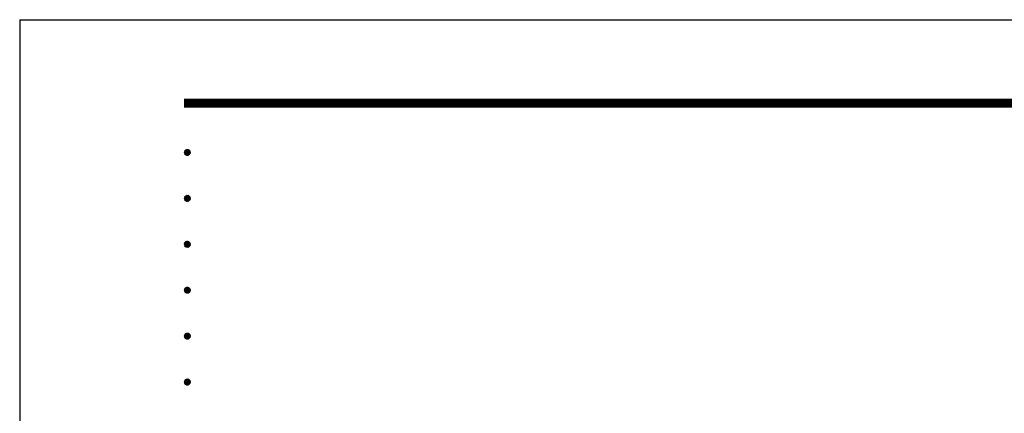
# Model space of a CAD drawing. Extents: x 0 to 12600, y 0 to 8910.
# Drawn here: x 0 to 3859, y 7367 to 8910 of the extents above; entities that cross this region are included whole.
import ezdxf
from ezdxf.enums import TextEntityAlignment as Align

# ---------------------------------------------------------------- set-up
doc = ezdxf.new("R2010")
doc.units = 0
doc.header["$LTSCALE"] = 9
doc.layers.get('0').update_dxf_attribs({"linetype": 'CONTINUOUS'})
doc.layers.get('DEFPOINTS').update_dxf_attribs({"linetype": 'CONTINUOUS'})
doc.layers.add('P_5DRAWFRAME', color=104, linetype='CONTINUOUS')
doc.styles.add('BIGFONT', font='simplex.shx', dxfattribs={"bigfont": 'bigfont.shx'})

# ---------------------------------------------------------------- blocks, each defined once
blk = doc.blocks.new('DFP3')
at = {"color": 0}
for p, q in [((21.5, 286.6), (408, 286.6)), ((21.5, 286.55), (408, 286.55)), ((21.5, 286.5), (408, 286.5)), ((21.5, 286.45), (408, 286.45)), ((21.5, 286.4), (408, 286.4)), ((408, 286.35), (21.5, 286.35)), ((21.5, 286.3), (408, 286.3)), ((408, 286.25), (21.5, 286.25)), ((21.5, 286.2), (408, 286.2)), ((408, 286.15), (21.5, 286.15)), ((21.5, 286.1), (408, 286.1)), ((21.5, 286.05), (408, 286.05)), ((21.5, 286), (408, 286)), ((21.5, 285.95), (408, 285.95)), ((21.5, 285.9), (408, 285.9)), ((21.5, 285.85), (408, 285.85)), ((21.5, 285.8), (408, 285.8)), ((21.5, 285.75), (408, 285.75)), ((21.5, 285.7), (408, 285.7)), ((408, 285.65), (21.5, 285.65)), ((21.5, 285.6), (408, 285.6)), ((21.5, 279.65), (21.9, 280.05)), ((21.5, 279.65), (21.9, 279.25)), ((21.51, 279.73), (21.82, 280.04)), ((21.51, 279.58), (21.97, 280.04)), ((21.51, 279.72), (21.97, 279.26)), ((21.51, 279.57), (21.82, 279.26)), ((21.52, 279.53), (22.02, 280.03)), ((21.52, 279.77), (22.02, 279.27)), ((21.54, 279.48), (22.07, 280.01)), ((21.54, 279.82), (22.07, 279.29)), ((21.55, 279.84), (21.71, 280)), ((21.55, 279.46), (21.71, 279.3)), ((21.56, 279.43), (22.12, 279.99)), ((21.56, 279.87), (22.12, 279.31)), ((21.59, 279.39), (22.16, 279.96)), ((21.59, 279.91), (22.16, 279.34)), ((21.63, 279.94), (22.19, 279.38)), ((21.63, 279.36), (22.19, 279.92)), ((21.67, 279.98), (22.23, 279.42)), ((21.67, 279.32), (22.23, 279.88)), ((21.71, 280), (22.25, 279.46)), ((21.71, 279.3), (22.25, 279.84)), ((21.76, 280.03), (22.28, 279.51)), ((21.76, 279.27), (22.28, 279.79)), ((21.82, 280.04), (22.29, 279.57)), ((21.82, 279.26), (22.29, 279.73)), ((21.88, 280.05), (22.3, 279.63)), ((21.88, 279.25), (22.3, 279.67)), ((21.95, 280.05), (22.3, 279.7)), ((21.95, 279.25), (22.3, 279.6)), ((22.05, 280.02), (22.27, 279.8)), ((22.05, 279.28), (22.27, 279.5)), ((21.5, 273.65), (21.9, 274.05)), ((21.51, 273.73), (21.82, 274.04)), ((21.51, 273.58), (21.97, 274.04)), ((21.52, 273.53), (22.02, 274.03)), ((21.54, 273.48), (22.07, 274.01)), ((21.55, 273.84), (21.71, 274)), ((21.56, 273.43), (22.12, 273.99)), ((21.71, 274), (22.25, 273.46)), ((21.76, 274.03), (22.28, 273.51)), ((21.82, 274.04), (22.29, 273.57)), ((21.88, 274.05), (22.3, 273.63)), ((21.95, 274.05), (22.3, 273.7)), ((22.05, 274.02), (22.27, 273.8)), ((21.5, 273.65), (21.9, 273.25)), ((21.51, 273.72), (21.97, 273.26)), ((21.51, 273.57), (21.82, 273.26)), ((21.52, 273.77), (22.02, 273.27)), ((21.54, 273.82), (22.07, 273.29)), ((21.55, 273.46), (21.71, 273.3)), ((21.56, 273.87), (22.12, 273.31)), ((21.59, 273.39), (22.16, 273.96)), ((21.59, 273.91), (22.16, 273.34)), ((21.63, 273.94), (22.19, 273.38)), ((21.63, 273.36), (22.19, 273.92)), ((21.67, 273.98), (22.23, 273.42)), ((21.67, 273.32), (22.23, 273.88)), ((21.71, 273.3), (22.25, 273.84)), ((21.76, 273.27), (22.28, 273.79)), ((21.82, 273.26), (22.29, 273.73)), ((21.88, 273.25), (22.3, 273.67)), ((21.95, 273.25), (22.3, 273.6)), ((22.05, 273.28), (22.27, 273.5)), ((21.5, 267.65), (21.9, 268.05)), ((21.5, 267.65), (21.9, 267.25)), ((21.51, 267.73), (21.82, 268.04)), ((21.51, 267.58), (21.97, 268.04)), ((21.51, 267.72), (21.97, 267.26)), ((21.51, 267.57), (21.82, 267.26)), ((21.52, 267.53), (22.02, 268.03)), ((21.52, 267.77), (22.02, 267.27)), ((21.54, 267.48), (22.07, 268.01)), ((21.54, 267.82), (22.07, 267.29)), ((21.55, 267.84), (21.71, 268)), ((21.56, 267.43), (22.12, 267.99)), ((21.56, 267.87), (22.12, 267.31)), ((21.59, 267.39), (22.16, 267.96)), ((21.59, 267.91), (22.16, 267.34)), ((21.63, 267.94), (22.19, 267.38)), ((21.63, 267.36), (22.19, 267.92)), ((21.67, 267.98), (22.23, 267.42)), ((21.67, 267.32), (22.23, 267.88)), ((21.71, 268), (22.25, 267.46)), ((21.71, 267.3), (22.25, 267.84)), ((21.76, 268.03), (22.28, 267.51)), ((21.76, 267.27), (22.28, 267.79)), ((21.82, 268.04), (22.29, 267.57)), ((21.82, 267.26), (22.29, 267.73)), ((21.88, 268.05), (22.3, 267.63)), ((21.88, 267.25), (22.3, 267.67)), ((21.95, 268.05), (22.3, 267.7)), ((21.95, 267.25), (22.3, 267.6)), ((22.05, 268.02), (22.27, 267.8)), ((21.55, 267.46), (21.71, 267.3)), ((22.05, 267.28), (22.27, 267.5)), ((21.5, 261.65), (21.9, 262.05)), ((21.5, 261.65), (21.9, 261.25)), ((21.51, 261.73), (21.82, 262.04)), ((21.51, 261.58), (21.97, 262.04)), ((21.51, 261.72), (21.97, 261.26)), ((21.51, 261.57), (21.82, 261.26)), ((21.52, 261.53), (22.02, 262.03)), ((21.52, 261.77), (22.02, 261.27)), ((21.54, 261.48), (22.07, 262.01)), ((21.54, 261.82), (22.07, 261.29)), ((21.55, 261.84), (21.71, 262)), ((21.55, 261.46), (21.71, 261.3)), ((21.56, 261.43), (22.12, 261.99)), ((21.56, 261.87), (22.12, 261.31)), ((21.59, 261.39), (22.16, 261.96)), ((21.59, 261.91), (22.16, 261.34)), ((21.63, 261.94), (22.19, 261.38)), ((21.63, 261.36), (22.19, 261.92)), ((21.67, 261.98), (22.23, 261.42)), ((21.67, 261.32), (22.23, 261.88)), ((21.71, 262), (22.25, 261.46)), ((21.71, 261.3), (22.25, 261.84)), ((21.76, 262.03), (22.28, 261.51)), ((21.76, 261.27), (22.28, 261.79)), ((21.82, 262.04), (22.29, 261.57)), ((21.82, 261.26), (22.29, 261.73)), ((21.88, 262.05), (22.3, 261.63)), ((21.88, 261.25), (22.3, 261.67)), ((21.95, 262.05), (22.3, 261.7)), ((21.95, 261.25), (22.3, 261.6)), ((22.05, 262.02), (22.27, 261.8)), ((22.05, 261.28), (22.27, 261.5)), ((21.5, 255.65), (21.9, 256.05)), ((21.51, 255.73), (21.82, 256.04)), ((21.51, 255.58), (21.97, 256.04)), ((21.52, 255.53), (22.02, 256.03)), ((21.54, 255.48), (22.07, 256.01)), ((21.55, 255.84), (21.71, 256)), ((21.56, 255.43), (22.12, 255.99)), ((21.67, 255.98), (22.23, 255.42)), ((21.71, 256), (22.25, 255.46)), ((21.76, 256.03), (22.28, 255.51)), ((21.82, 256.04), (22.29, 255.57)), ((21.88, 256.05), (22.3, 255.63)), ((21.95, 256.05), (22.3, 255.7)), ((22.05, 256.02), (22.27, 255.8)), ((21.5, 255.65), (21.9, 255.25)), ((21.51, 255.72), (21.97, 255.26)), ((21.51, 255.57), (21.82, 255.26)), ((21.52, 255.77), (22.02, 255.27)), ((21.54, 255.82), (22.07, 255.29)), ((21.55, 255.46), (21.71, 255.3)), ((21.56, 255.87), (22.12, 255.31)), ((21.59, 255.39), (22.16, 255.96)), ((21.59, 255.91), (22.16, 255.34)), ((21.63, 255.94), (22.19, 255.38)), ((21.63, 255.36), (22.19, 255.92)), ((21.67, 255.32), (22.23, 255.88)), ((21.71, 255.3), (22.25, 255.84)), ((21.76, 255.27), (22.28, 255.79)), ((21.82, 255.26), (22.29, 255.73)), ((21.88, 255.25), (22.3, 255.67)), ((21.95, 255.25), (22.3, 255.6)), ((22.05, 255.28), (22.27, 255.5)), ((21.5, 249.65), (21.9, 250.05)), ((21.5, 249.65), (21.9, 249.25)), ((21.51, 249.73), (21.82, 250.04)), ((21.51, 249.58), (21.97, 250.04)), ((21.51, 249.72), (21.97, 249.26)), ((21.51, 249.57), (21.82, 249.26)), ((21.52, 249.53), (22.02, 250.03)), ((21.52, 249.77), (22.02, 249.27)), ((21.54, 249.48), (22.07, 250.01)), ((21.54, 249.82), (22.07, 249.29)), ((21.55, 249.84), (21.71, 250)), ((21.56, 249.43), (22.12, 249.99)), ((21.56, 249.87), (22.12, 249.31)), ((21.59, 249.39), (22.16, 249.96)), ((21.59, 249.91), (22.16, 249.34)), ((21.63, 249.94), (22.19, 249.38)), ((21.63, 249.36), (22.19, 249.92)), ((21.67, 249.98), (22.23, 249.42)), ((21.67, 249.32), (22.23, 249.88)), ((21.71, 250), (22.25, 249.46)), ((21.71, 249.3), (22.25, 249.84)), ((21.76, 250.03), (22.28, 249.51)), ((21.76, 249.27), (22.28, 249.79)), ((21.82, 250.04), (22.29, 249.57)), ((21.82, 249.26), (22.29, 249.73)), ((21.88, 250.05), (22.3, 249.63)), ((21.88, 249.25), (22.3, 249.67)), ((21.95, 250.05), (22.3, 249.7)), ((21.95, 249.25), (22.3, 249.6)), ((22.05, 250.02), (22.27, 249.8)), ((21.55, 249.46), (21.71, 249.3)), ((22.05, 249.28), (22.27, 249.5))]:
    blk.add_line(p, q, dxfattribs=at)
at = {"layer": 'DEFPOINTS', "color": 0}
for q in [(0, 0), (420, 297)]:
    blk.add_line((0, 297), q, dxfattribs=at)
at = {"color": 83, "style": 'BIGFONT'}
for tag, height, p in [('PROJECT1', 4, (283.38, 25.6)), ('DATE', 3, (344.68, 25.84)), ('SCALE', 3, (379.68, 25.84)), ('PROJECT2', 4, (284.2, 17.84)), ('PROJECT3', 4, (284.2, 10.57)), ('DWGNO', 3, (358.68, 10.57))]:
    blk.add_attdef(tag, text='', height=height, dxfattribs=at).set_placement(p, align=Align.BOTTOM_CENTER)
at = {"color": 83, "ltscale": 0.5, "style": 'BIGFONT', "flags": 8}
for tag, p in [('REV04', (26.47, 27.61)), ('REV03', (26.47, 21.7)), ('REV02', (26.47, 15.58)), ('REV01', (26.47, 10.33))]:
    blk.add_attdef(tag, text='', height=2, dxfattribs=at).set_placement(p, align=Align.BOTTOM_LEFT)
for tag, p in [('REVD4', (80.98, 27.61)), ('R4D', (92.67, 27.61)), ('R4C', (101.8, 27.61)), ('R4A', (110.92, 27.61)), ('REVD3', (80.98, 21.7)), ('R3D', (92.67, 21.7)), ('R3C', (101.8, 21.7)), ('R3A', (110.92, 21.7)), ('REVD2', (80.98, 15.58)), ('R2D', (92.67, 15.58)), ('R2C', (101.8, 15.58)), ('R2A', (110.92, 15.58)), ('REVD1', (80.98, 10.33)), ('R1D', (92.67, 10.33)), ('R1C', (101.8, 10.33)), ('R1A', (110.92, 10.33))]:
    blk.add_attdef(tag, text='', height=2, dxfattribs=at).set_placement(p, align=Align.BOTTOM_CENTER)

msp = doc.modelspace()

# ---------------------------------------------------------------- block references
at = {"layer": 'P_5DRAWFRAME', "xscale": 30, "yscale": 30, "zscale": 30}
msp.add_blockref('DFP3', (0, 0), dxfattribs=at)

doc.saveas('drawing.dxf')
